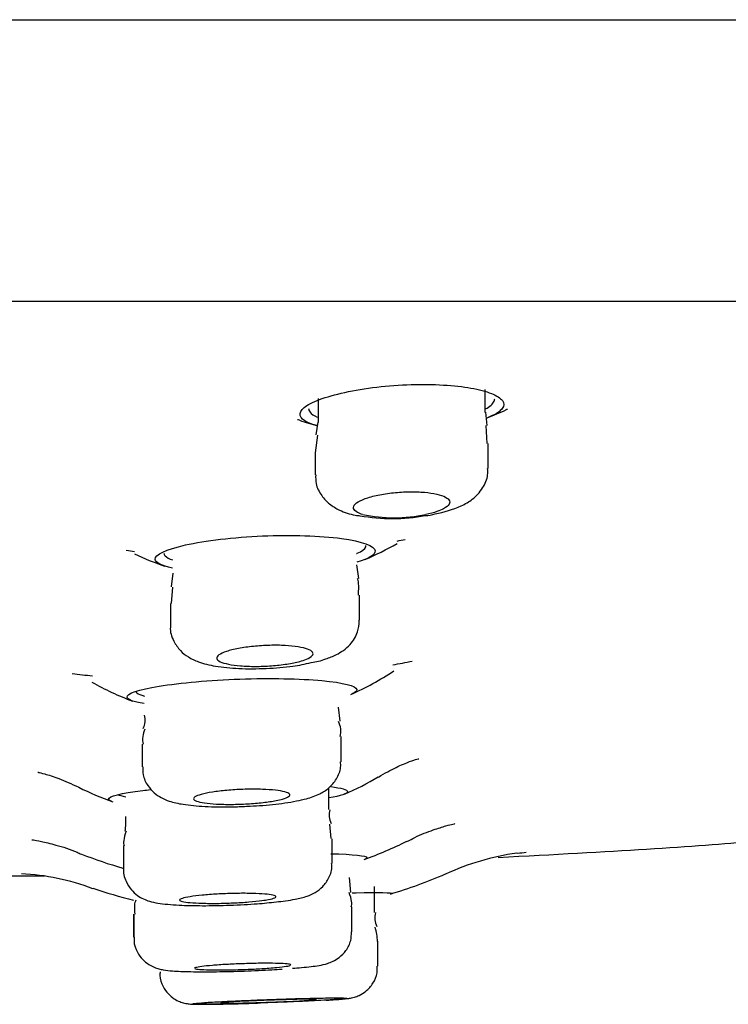
# Model space of a CAD drawing. Units: millimetres. Extents: x -18 to 749, y -18 to 1348.
# Drawn here: x 120 to 131, y 1192 to 1207 of the extents above; entities that cross this region are included whole.
import ezdxf

# ---------------------------------------------------------------- set-up
doc = ezdxf.new("R2010")
doc.units = ezdxf.units.MM
for name, color, linetype in [('$DDT_AUDIT_GENERATED_(15E)', 7, 'Continuous'), ('$DDT_AUDIT_GENERATED_(189)', 7, 'Continuous'), ('$DDT_AUDIT_GENERATED_(451)', 7, 'Continuous'), ('Default', 7, 'Continuous')]:
    doc.layers.add(name, color=color, linetype=linetype)

# ---------------------------------------------------------------- blocks, each defined once
blk = doc.blocks.new('SE')
at = {"layer": '$DDT_AUDIT_GENERATED_(15E)', "color": 7, "linetype": 'Continuous'}
for p, q in [((22.35, 1207.485), (200.35, 1207.485)), ((35.832, 1203.093), (186.868, 1203.093))]:
    blk.add_line(p, q, dxfattribs=at)
at = {"layer": '$DDT_AUDIT_GENERATED_(189)', "color": 7, "linetype": 'Continuous'}
for p, q in [((127.231, 1201.358), (127.231, 1201.714)), ((124.631, 1201.577), (124.631, 1201.205)), ((127.262, 1201.156), (127.244, 1201.36)), ((124.626, 1201.207), (124.592, 1201.009)), ((127.264, 1200.873), (127.246, 1201.155)), ((124.622, 1201.004), (124.584, 1200.727)), ((127.281, 1200.483), (127.281, 1200.873)), ((124.581, 1200.724), (124.581, 1200.387)), ((125.262, 1198.769), (125.233, 1198.981)), ((122.362, 1198.85), (122.338, 1198.637)), ((122.359, 1198.634), (122.338, 1198.379)), ((125.276, 1198.117), (125.276, 1198.509)), ((122.326, 1198.378), (122.326, 1198.03)), ((124.974, 1196.542), (124.947, 1196.763)), ((121.887, 1196.181), (121.887, 1195.829)), ((124.987, 1195.91), (124.987, 1196.301)), ((124.796, 1195.163), (124.796, 1195.502)), ((124.834, 1194.71), (124.811, 1194.937)), ((124.846, 1194.32), (124.846, 1194.709)), ((121.596, 1194.599), (121.596, 1194.244)), ((125.141, 1193.872), (125.117, 1194.102)), ((125.509, 1193.558), (125.509, 1193.962)), ((125.156, 1193.258), (125.156, 1193.647)), ((121.752, 1193.53), (121.752, 1193.175)), ((121.756, 1193.53), (121.756, 1193.175)), ((125.559, 1192.718), (125.559, 1193.108))]:
    blk.add_line(p, q, dxfattribs=at)
for centre, radius, start, end in [((126.162, 1201.464), 1.712, 279.7705, 294.0215), ((125.783, 1202.608), 2.905, 260.0563, 280.2424), ((125.815, 1202.109), 2.394, 258.1294, 281.8706), ((126.271, 1200.331), 0.583, 272.7699, 288.1138), ((124.344, 1198.635), 1.193, 278.6173, 289.7861), ((121.628, 1196.564), 0.305, 333.239, 13.9053), ((124.643, 1196.38), 0.341, 346.5749, 27.7298), ((122.257, 1196.259), 0.365, 153.895, 192.2212), ((125.124, 1195.078), 0.322, 165.1565, 204.6008), ((120.426, 1194.986), 1.206, 352.4078, 3.174), ((123.817, 1195.718), 2.001, 274.6371, 278.6866), ((125.832, 1193.475), 0.318, 165.3022, 205.6569), ((124.573, 1193.049), 0.985, 3.2435, 16.4995), ((123.995, 1196.291), 3.612, 273.7481, 275.9313)]:
    blk.add_arc(centre, radius, start, end, dxfattribs=at)
for points, knots in [([(126.859, 1199.9), (126.924, 1199.933), (127.039, 1199.996), (127.195, 1200.158), (127.279, 1200.345), (127.273, 1200.446), (127.27, 1200.482)], [0, 0, 0, 0, 0.29123, 0.60995, 0.881093, 1, 1, 1, 1]), ([(124.591, 1200.387), (124.59, 1200.336), (124.589, 1200.226), (124.675, 1200.057), (124.809, 1199.919), (124.986, 1199.818), (125.14, 1199.763), (125.254, 1199.749), (125.281, 1199.746)], [0, 0, 0, 0, 0.12279, 0.308817, 0.479311, 0.662946, 0.93203, 1, 1, 1, 1]), ([(125.323, 1199.765), (125.291, 1199.775), (125.263, 1199.787), (125.242, 1199.799), (125.209, 1199.817), (125.189, 1199.838), (125.183, 1199.859), (125.176, 1199.882), (125.185, 1199.905), (125.208, 1199.928), (125.231, 1199.952), (125.269, 1199.976), (125.32, 1199.997), (125.37, 1200.019), (125.434, 1200.039), (125.507, 1200.057), (125.578, 1200.074), (125.658, 1200.088), (125.742, 1200.099), (125.823, 1200.109), (125.91, 1200.116), (125.994, 1200.119), (126.075, 1200.122), (126.157, 1200.121), (126.232, 1200.116), (126.306, 1200.112), (126.375, 1200.104), (126.435, 1200.092), (126.495, 1200.081), (126.547, 1200.067), (126.586, 1200.05), (126.626, 1200.033), (126.654, 1200.014), (126.669, 1199.993), (126.684, 1199.972), (126.684, 1199.949), (126.671, 1199.926), (126.657, 1199.902), (126.627, 1199.878), (126.585, 1199.856), (126.556, 1199.841), (126.522, 1199.826), (126.482, 1199.812), (126.432, 1199.795), (126.372, 1199.779), (126.308, 1199.765)], [0, 0, 0, 0, 0.045372, 0.045372, 0.045372, 0.115215, 0.115215, 0.115215, 0.187362, 0.187362, 0.187362, 0.260921, 0.260921, 0.260921, 0.334269, 0.334269, 0.334269, 0.405791, 0.405791, 0.405791, 0.47475, 0.47475, 0.47475, 0.54165, 0.54165, 0.54165, 0.607861, 0.607861, 0.607861, 0.674944, 0.674944, 0.674944, 0.744062, 0.744062, 0.744062, 0.815583, 0.815583, 0.815583, 0.888876, 0.888876, 0.888876, 0.937844, 0.937844, 0.937844, 1, 1, 1, 1]), ([(122.33, 1198.031), (122.328, 1198.023), (122.315, 1197.946), (122.368, 1197.794), (122.476, 1197.639), (122.615, 1197.532), (122.792, 1197.451), (123.033, 1197.394), (123.391, 1197.358), (123.815, 1197.359), (124.224, 1197.392), (124.422, 1197.433), (124.522, 1197.455)], [0, 0, 0, 0, 0.008812, 0.09266, 0.162609, 0.229622, 0.3105, 0.438945, 0.585251, 0.73683, 0.883842, 1, 1, 1, 1]), ([(124.748, 1197.512), (124.809, 1197.533), (124.933, 1197.582), (125.117, 1197.704), (125.256, 1197.915), (125.266, 1198.048), (125.271, 1198.116)], [0, 0, 0, 0, 0.236543, 0.563319, 0.809939, 1, 1, 1, 1]), ([(124.343, 1197.474), (124.285, 1197.459), (124.217, 1197.445), (124.142, 1197.433), (124.067, 1197.422), (123.984, 1197.412), (123.9, 1197.406), (123.818, 1197.4), (123.732, 1197.397), (123.65, 1197.397), (123.569, 1197.397), (123.491, 1197.4), (123.42, 1197.405), (123.349, 1197.411), (123.285, 1197.42), (123.232, 1197.431), (123.178, 1197.442), (123.134, 1197.455), (123.104, 1197.47), (123.073, 1197.485), (123.055, 1197.502), (123.051, 1197.52), (123.048, 1197.538), (123.059, 1197.557), (123.083, 1197.576), (123.109, 1197.594), (123.149, 1197.613), (123.2, 1197.63), (123.252, 1197.647), (123.316, 1197.663), (123.389, 1197.677), (123.46, 1197.69), (123.54, 1197.701), (123.623, 1197.709), (123.705, 1197.717), (123.791, 1197.723), (123.875, 1197.725), (123.957, 1197.727), (124.039, 1197.726), (124.113, 1197.722), (124.188, 1197.718), (124.257, 1197.711), (124.317, 1197.701), (124.376, 1197.692), (124.427, 1197.679), (124.465, 1197.666), (124.504, 1197.651), (124.53, 1197.635), (124.542, 1197.618), (124.555, 1197.601), (124.553, 1197.582), (124.537, 1197.564), (124.521, 1197.545), (124.49, 1197.526), (124.446, 1197.508), (124.417, 1197.496), (124.382, 1197.485), (124.343, 1197.474)], [0, 0, 0, 0, 0.053611, 0.053611, 0.053611, 0.107283, 0.107283, 0.107283, 0.160073, 0.160073, 0.160073, 0.212062, 0.212062, 0.212062, 0.263999, 0.263999, 0.263999, 0.316628, 0.316628, 0.316628, 0.370409, 0.370409, 0.370409, 0.425341, 0.425341, 0.425341, 0.480925, 0.480925, 0.480925, 0.53633, 0.53633, 0.53633, 0.59078, 0.59078, 0.59078, 0.643942, 0.643942, 0.643942, 0.696089, 0.696089, 0.696089, 0.747927, 0.747927, 0.747927, 0.800259, 0.800259, 0.800259, 0.85367, 0.85367, 0.85367, 0.908303, 0.908303, 0.908303, 0.963777, 0.963777, 0.963777, 1, 1, 1, 1]), ([(123.514, 1195.215), (123.589, 1195.218), (123.788, 1195.226), (124.132, 1195.265), (124.43, 1195.322), (124.631, 1195.39), (124.796, 1195.489), (124.921, 1195.635), (124.987, 1195.79), (124.981, 1195.879), (124.978, 1195.91)], [0, 0, 0, 0, 0.095265, 0.296883, 0.506699, 0.660115, 0.765404, 0.860779, 0.957708, 1, 1, 1, 1]), ([(121.896, 1195.828), (121.895, 1195.784), (121.894, 1195.686), (121.965, 1195.538), (122.071, 1195.42), (122.19, 1195.341), (122.338, 1195.281), (122.539, 1195.238), (122.856, 1195.208), (123.222, 1195.2), (123.433, 1195.211), (123.514, 1195.215)], [0, 0, 0, 0, 0.056165, 0.142471, 0.21524, 0.286079, 0.370056, 0.514297, 0.704162, 0.901228, 1, 1, 1, 1]), ([(123.974, 1195.303), (123.915, 1195.292), (123.845, 1195.281), (123.77, 1195.273), (123.695, 1195.264), (123.612, 1195.257), (123.528, 1195.252), (123.445, 1195.248), (123.359, 1195.245), (123.277, 1195.244), (123.196, 1195.244), (123.117, 1195.246), (123.046, 1195.25), (122.975, 1195.253), (122.911, 1195.259), (122.858, 1195.267), (122.805, 1195.275), (122.763, 1195.284), (122.734, 1195.295), (122.705, 1195.306), (122.689, 1195.318), (122.688, 1195.331), (122.686, 1195.343), (122.699, 1195.357), (122.726, 1195.37), (122.752, 1195.384), (122.793, 1195.397), (122.846, 1195.409), (122.898, 1195.422), (122.963, 1195.433), (123.035, 1195.443), (123.106, 1195.453), (123.186, 1195.461), (123.269, 1195.467), (123.351, 1195.474), (123.437, 1195.478), (123.521, 1195.48), (123.603, 1195.481), (123.686, 1195.481), (123.761, 1195.478), (123.835, 1195.476), (123.905, 1195.471), (123.964, 1195.464), (124.023, 1195.458), (124.073, 1195.449), (124.11, 1195.439), (124.147, 1195.429), (124.171, 1195.418), (124.182, 1195.405), (124.192, 1195.393), (124.188, 1195.379), (124.17, 1195.366), (124.152, 1195.353), (124.12, 1195.339), (124.075, 1195.327), (124.046, 1195.318), (124.012, 1195.31), (123.974, 1195.303)], [0, 0, 0, 0, 0.053704, 0.053704, 0.053704, 0.10744, 0.10744, 0.10744, 0.160713, 0.160713, 0.160713, 0.213541, 0.213541, 0.213541, 0.266305, 0.266305, 0.266305, 0.319405, 0.319405, 0.319405, 0.373103, 0.373103, 0.373103, 0.427411, 0.427411, 0.427411, 0.482081, 0.482081, 0.482081, 0.536691, 0.536691, 0.536691, 0.590831, 0.590831, 0.590831, 0.644307, 0.644307, 0.644307, 0.697224, 0.697224, 0.697224, 0.749938, 0.749938, 0.749938, 0.802884, 0.802884, 0.802884, 0.856391, 0.856391, 0.856391, 0.910547, 0.910547, 0.910547, 0.965159, 0.965159, 0.965159, 1, 1, 1, 1]), ([(121.597, 1194.246), (121.597, 1194.245), (121.585, 1194.181), (121.625, 1194.052), (121.708, 1193.913), (121.81, 1193.821), (121.911, 1193.764), (122.018, 1193.726), (122.178, 1193.693), (122.427, 1193.671), (122.826, 1193.661), (123.253, 1193.669), (123.67, 1193.69), (123.874, 1193.712), (123.979, 1193.723)], [0, 0, 0, 0, 0.00103, 0.067352, 0.119088, 0.163814, 0.205991, 0.251306, 0.323146, 0.478676, 0.611603, 0.750822, 0.888733, 1, 1, 1, 1]), ([(124.119, 1193.74), (124.176, 1193.748), (124.295, 1193.767), (124.433, 1193.8), (124.576, 1193.859), (124.708, 1193.957), (124.805, 1194.099), (124.852, 1194.236), (124.842, 1194.307), (124.84, 1194.321)], [0, 0, 0, 0, 0.171515, 0.415282, 0.563441, 0.691962, 0.825183, 0.969229, 1, 1, 1, 1]), ([(123.754, 1193.744), (123.695, 1193.736), (123.625, 1193.729), (123.549, 1193.723), (123.473, 1193.716), (123.39, 1193.711), (123.307, 1193.707), (123.223, 1193.704), (123.137, 1193.701), (123.055, 1193.7), (122.974, 1193.699), (122.894, 1193.7), (122.823, 1193.702), (122.753, 1193.704), (122.689, 1193.707), (122.636, 1193.712), (122.584, 1193.716), (122.542, 1193.722), (122.514, 1193.729), (122.486, 1193.736), (122.472, 1193.744), (122.471, 1193.752), (122.471, 1193.761), (122.485, 1193.769), (122.513, 1193.778), (122.54, 1193.787), (122.582, 1193.796), (122.635, 1193.804), (122.687, 1193.813), (122.752, 1193.821), (122.824, 1193.828), (122.895, 1193.834), (122.975, 1193.84), (123.058, 1193.845), (123.14, 1193.85), (123.226, 1193.853), (123.309, 1193.855), (123.393, 1193.857), (123.475, 1193.857), (123.55, 1193.856), (123.625, 1193.855), (123.695, 1193.852), (123.754, 1193.849), (123.813, 1193.845), (123.862, 1193.839), (123.898, 1193.833), (123.934, 1193.827), (123.958, 1193.82), (123.967, 1193.812), (123.976, 1193.804), (123.971, 1193.795), (123.952, 1193.786), (123.933, 1193.777), (123.899, 1193.768), (123.854, 1193.76), (123.825, 1193.754), (123.792, 1193.749), (123.754, 1193.744)], [0, 0, 0, 0, 0.053769, 0.053769, 0.053769, 0.107553, 0.107553, 0.107553, 0.161126, 0.161126, 0.161126, 0.214467, 0.214467, 0.214467, 0.267736, 0.267736, 0.267736, 0.321123, 0.321123, 0.321123, 0.374767, 0.374767, 0.374767, 0.428695, 0.428695, 0.428695, 0.482811, 0.482811, 0.482811, 0.536935, 0.536935, 0.536935, 0.590883, 0.590883, 0.590883, 0.644546, 0.644546, 0.644546, 0.697945, 0.697945, 0.697945, 0.751216, 0.751216, 0.751216, 0.804548, 0.804548, 0.804548, 0.858103, 0.858103, 0.858103, 0.911947, 0.911947, 0.911947, 0.966021, 0.966021, 0.966021, 1, 1, 1, 1]), ([(121.763, 1193.175), (121.761, 1193.152), (121.753, 1193.075), (121.802, 1192.945), (121.888, 1192.825), (121.984, 1192.747), (122.074, 1192.701), (122.153, 1192.676), (122.243, 1192.657), (122.378, 1192.643), (122.634, 1192.633), (123.028, 1192.632), (123.473, 1192.643), (123.839, 1192.659), (124.016, 1192.671), (124.069, 1192.675)], [0, 0, 0, 0, 0.019565, 0.0751879, 0.1194475, 0.1577149, 0.1915217, 0.2226786, 0.2611794, 0.3448364, 0.4774718, 0.6182197, 0.7526527, 0.8861222, 0.9431349, 0.9431349, 0.9431349, 0.9431349]), ([(124.368, 1192.698), (124.425, 1192.704), (124.58, 1192.722), (124.7, 1192.736), (124.858, 1192.792), (124.967, 1192.856), (125.071, 1192.963), (125.145, 1193.109), (125.148, 1193.207), (125.149, 1193.257)], [0, 0, 0, 0, 0.157715, 0.494087, 0.585784, 0.673141, 0.782348, 0.904354, 1, 1, 1, 1]), ([(124.204, 1192.74), (124.204, 1192.743), (124.197, 1192.746), (124.184, 1192.749), (124.165, 1192.754), (124.131, 1192.757), (124.086, 1192.76), (124.041, 1192.763), (123.983, 1192.764), (123.917, 1192.765), (123.851, 1192.766), (123.775, 1192.766), (123.696, 1192.765), (123.616, 1192.764), (123.531, 1192.761), (123.448, 1192.758), (123.364, 1192.756), (123.279, 1192.752), (123.2, 1192.747), (123.121, 1192.743), (123.046, 1192.738), (122.981, 1192.732), (122.916, 1192.727), (122.859, 1192.721), (122.815, 1192.715), (122.771, 1192.709), (122.739, 1192.703), (122.721, 1192.698), (122.71, 1192.694), (122.704, 1192.691), (122.704, 1192.688)], [0.1248346, 0.1248346, 0.1248346, 0.1248346, 0.16166, 0.16166, 0.16166, 0.2154455, 0.2154455, 0.2154455, 0.2691034, 0.2691034, 0.2691034, 0.3226545, 0.3226545, 0.3226545, 0.3761661, 0.3761661, 0.3761661, 0.4297225, 0.4297225, 0.4297225, 0.4833883, 0.4833883, 0.4833883, 0.5371806, 0.5371806, 0.5371806, 0.5910611, 0.5910611, 0.5910611, 0.6251089, 0.6251089, 0.6251089, 0.6251089]), ([(122.71, 1192.682), (122.72, 1192.678), (122.745, 1192.674), (122.783, 1192.67), (122.821, 1192.667), (122.872, 1192.665), (122.932, 1192.663), (122.992, 1192.662), (123.063, 1192.661), (123.139, 1192.662), (123.215, 1192.662), (123.298, 1192.664), (123.382, 1192.666), (123.465, 1192.669), (123.551, 1192.672), (123.632, 1192.676), (123.714, 1192.68), (123.793, 1192.685), (123.863, 1192.69), (123.907, 1192.693), (123.948, 1192.697), (123.985, 1192.7)], [0.6449528, 0.6449528, 0.6449528, 0.6449528, 0.6987731, 0.6987731, 0.6987731, 0.7524712, 0.7524712, 0.7524712, 0.8060502, 0.8060502, 0.8060502, 0.8595651, 0.8595651, 0.8595651, 0.913099, 0.913099, 0.913099, 0.9667263, 0.9667263, 0.9667263, 1, 1, 1, 1]), ([(123.985, 1192.7), (124.044, 1192.706), (124.094, 1192.712), (124.131, 1192.718), (124.167, 1192.724), (124.191, 1192.729), (124.2, 1192.735)], [0, 0, 0, 0, 0.053891, 0.053891, 0.053891, 0.1077825, 0.1077825, 0.1077825, 0.1077825]), ([(124.755, 1192.19), (124.809, 1192.193), (124.947, 1192.202), (125.056, 1192.211), (125.134, 1192.221), (125.198, 1192.236), (125.281, 1192.266), (125.389, 1192.333), (125.492, 1192.451), (125.554, 1192.593), (125.552, 1192.68), (125.55, 1192.718)], [0, 0, 0, 0, 0.145771, 0.437724, 0.524105, 0.56797, 0.625444, 0.708744, 0.818458, 0.932937, 1, 1, 1, 1]), ([(122.166, 1192.632), (122.164, 1192.611), (122.156, 1192.537), (122.203, 1192.41), (122.286, 1192.29), (122.379, 1192.212), (122.467, 1192.167), (122.54, 1192.145), (122.589, 1192.135), (122.627, 1192.131), (122.682, 1192.127), (122.779, 1192.125), (123.006, 1192.126), (123.355, 1192.134), (123.601, 1192.142), (123.73, 1192.146)], [0, 0, 0, 0, 0.024363, 0.099327, 0.158929, 0.208934, 0.251115, 0.284842, 0.309393, 0.333525, 0.372731, 0.490166, 0.66613, 0.850819, 1, 1, 1, 1]), ([(124.718, 1192.188), (124.814, 1192.194), (124.895, 1192.199), (124.955, 1192.203), (125.014, 1192.208), (125.054, 1192.212), (125.07, 1192.215), (125.086, 1192.219), (125.079, 1192.221), (125.05, 1192.223), (125.021, 1192.225), (124.969, 1192.226), (124.898, 1192.225), (124.827, 1192.225), (124.736, 1192.224), (124.631, 1192.222), (124.526, 1192.22), (124.406, 1192.217), (124.279, 1192.214), (124.153, 1192.21), (124.016, 1192.206), (123.882, 1192.201), (123.748, 1192.196), (123.611, 1192.191), (123.484, 1192.185), (123.357, 1192.18), (123.235, 1192.174), (123.13, 1192.168), (123.025, 1192.163), (122.932, 1192.157), (122.86, 1192.153), (122.788, 1192.148), (122.735, 1192.143), (122.705, 1192.139), (122.675, 1192.135), (122.667, 1192.132), (122.682, 1192.13), (122.698, 1192.128), (122.736, 1192.127), (122.794, 1192.126), (122.853, 1192.126), (122.933, 1192.126), (123.028, 1192.128), (123.123, 1192.129), (123.236, 1192.132), (123.357, 1192.135), (123.478, 1192.138), (123.611, 1192.142), (123.745, 1192.146), (123.879, 1192.151), (124.017, 1192.156), (124.148, 1192.161), (124.279, 1192.167), (124.406, 1192.172), (124.52, 1192.178), (124.591, 1192.181), (124.658, 1192.185), (124.718, 1192.188)], [0, 0, 0, 0, 0.053739, 0.053739, 0.053739, 0.10748, 0.10748, 0.10748, 0.16119, 0.16119, 0.16119, 0.214856, 0.214856, 0.214856, 0.268495, 0.268495, 0.268495, 0.322135, 0.322135, 0.322135, 0.375805, 0.375805, 0.375805, 0.42952, 0.42952, 0.42952, 0.483275, 0.483275, 0.483275, 0.537048, 0.537048, 0.537048, 0.590809, 0.590809, 0.590809, 0.644534, 0.644534, 0.644534, 0.698213, 0.698213, 0.698213, 0.751857, 0.751857, 0.751857, 0.805494, 0.805494, 0.805494, 0.859152, 0.859152, 0.859152, 0.912852, 0.912852, 0.912852, 0.966596, 0.966596, 0.966596, 1, 1, 1, 1]), ([(124.387, 1192.182), (124.328, 1192.178), (124.257, 1192.175), (124.182, 1192.171), (124.106, 1192.168), (124.023, 1192.164), (123.939, 1192.161), (123.856, 1192.158), (123.77, 1192.155), (123.688, 1192.152), (123.606, 1192.15), (123.526, 1192.148), (123.455, 1192.146), (123.384, 1192.145), (123.32, 1192.143), (123.268, 1192.143), (123.216, 1192.142), (123.175, 1192.143), (123.148, 1192.143), (123.121, 1192.144), (123.107, 1192.145), (123.107, 1192.147), (123.108, 1192.149), (123.123, 1192.151), (123.151, 1192.154), (123.179, 1192.156), (123.221, 1192.159), (123.274, 1192.162), (123.327, 1192.166), (123.392, 1192.169), (123.463, 1192.173), (123.535, 1192.176), (123.615, 1192.18), (123.697, 1192.183), (123.779, 1192.186), (123.865, 1192.189), (123.949, 1192.192), (124.032, 1192.195), (124.115, 1192.197), (124.19, 1192.199), (124.265, 1192.201), (124.335, 1192.203), (124.394, 1192.204), (124.453, 1192.204), (124.502, 1192.205), (124.537, 1192.204), (124.572, 1192.204), (124.595, 1192.203), (124.604, 1192.202), (124.612, 1192.2), (124.606, 1192.198), (124.586, 1192.196), (124.566, 1192.194), (124.532, 1192.191), (124.486, 1192.188), (124.458, 1192.186), (124.424, 1192.184), (124.387, 1192.182)], [0, 0, 0, 0, 0.053771, 0.053771, 0.053771, 0.107541, 0.107541, 0.107541, 0.161307, 0.161307, 0.161307, 0.215041, 0.215041, 0.215041, 0.268729, 0.268729, 0.268729, 0.322379, 0.322379, 0.322379, 0.376015, 0.376015, 0.376015, 0.429667, 0.429667, 0.429667, 0.483357, 0.483357, 0.483357, 0.537093, 0.537093, 0.537093, 0.590859, 0.590859, 0.590859, 0.64463, 0.64463, 0.64463, 0.698376, 0.698376, 0.698376, 0.752079, 0.752079, 0.752079, 0.805739, 0.805739, 0.805739, 0.859376, 0.859376, 0.859376, 0.91302, 0.91302, 0.91302, 0.966696, 0.966696, 0.966696, 1, 1, 1, 1])]:
    blk.add_open_spline(points, degree=3, knots=knots, dxfattribs=at)
for points in [[(125.259, 1198.51), (125.266, 1198.66), (125.261, 1198.746), (125.242, 1198.767)], [(121.637, 1194.824), (121.599, 1194.711), (121.588, 1194.636), (121.605, 1194.597)], [(121.789, 1193.75), (121.764, 1193.712), (121.758, 1193.639), (121.772, 1193.53)], [(125.146, 1193.645), (125.164, 1193.688), (125.153, 1193.763), (125.112, 1193.869)]]:
    blk.add_open_spline(points, degree=3, dxfattribs=at)
at = {"layer": '$DDT_AUDIT_GENERATED_(451)', "color": 7, "linetype": 'Continuous'}
blk.add_line((114.446, 1194.131), (120.366, 1194.131), dxfattribs=at)
for centre, radius, start, end in [((125.752, 1205.192), 4.2, 291.109, 295.5596), ((125.563, 1208.994), 7.846, 284.742, 284.8854), ((125.563, 1208.994), 7.846, 260.8008, 260.9714), ((125.752, 1205.192), 4.2, 250.3637, 254.385), ((123.662, 1203.124), 4.4, 292.6721, 299.9958), ((123.344, 1211.249), 12.161, 281.9482, 282.5369), ((123.344, 1211.249), 12.161, 261.944, 262.546), ((123.662, 1203.124), 4.4, 244.4741, 251.0889), ((122.873, 1213.111), 15.96, 280.5383, 281.6461), ((122.873, 1213.111), 15.96, 262.5269, 263.6627), ((123.313, 1201.071), 4.5, 293.969, 303.7067), ((123.313, 1201.071), 4.5, 240.598, 249.4785), ((123.084, 1199.896), 4.9, 293.5421, 300.449), ((123.084, 1199.896), 4.9, 243.5189, 250.2335), ((123.255, 1200.222), 6.2, 289.7168, 296.4033), ((123.255, 1200.222), 6.2, 248.0958, 254.388), ((128.261, 1190.599), 3.92, 97.8393, 114.8343), ((119.832, 1190.568), 3.598, 69.0987, 87.2623), ((123.577, 1201.127), 7.6, 286.6595, 293.5447), ((123.577, 1201.127), 7.6, 251.1201, 256.0995)]:
    blk.add_arc(centre, radius, start, end, dxfattribs=at)
for points, knots in [([(124.607, 1201.152), (124.552, 1201.167), (124.505, 1201.184), (124.467, 1201.202), (124.399, 1201.234), (124.36, 1201.271), (124.35, 1201.309), (124.34, 1201.349), (124.361, 1201.391), (124.411, 1201.433), (124.462, 1201.475), (124.544, 1201.519), (124.651, 1201.559), (124.759, 1201.599), (124.895, 1201.638), (125.047, 1201.671), (125.197, 1201.704), (125.368, 1201.732), (125.545, 1201.753), (125.717, 1201.773), (125.9, 1201.786), (126.078, 1201.792), (126.251, 1201.797), (126.424, 1201.795), (126.582, 1201.786), (126.739, 1201.776), (126.886, 1201.76), (127.012, 1201.738), (127.139, 1201.715), (127.247, 1201.686), (127.329, 1201.654), (127.414, 1201.62), (127.472, 1201.582), (127.501, 1201.543), (127.531, 1201.503), (127.53, 1201.46), (127.498, 1201.418), (127.467, 1201.375), (127.403, 1201.333), (127.311, 1201.293), (127.297, 1201.287), (127.283, 1201.281), (127.268, 1201.276)], [0.2860345, 0.2860345, 0.2860345, 0.2860345, 0.3160886, 0.3160886, 0.3160886, 0.3696636, 0.3696636, 0.3696636, 0.4244682, 0.4244682, 0.4244682, 0.4801746, 0.4801746, 0.4801746, 0.5359833, 0.5359833, 0.5359833, 0.5908722, 0.5908722, 0.5908722, 0.6441438, 0.6441438, 0.6441438, 0.6959483, 0.6959483, 0.6959483, 0.7472503, 0.7472503, 0.7472503, 0.7992399, 0.7992399, 0.7992399, 0.8526976, 0.8526976, 0.8526976, 0.9076625, 0.9076625, 0.9076625, 0.9634772, 0.9634772, 0.9634772, 0.9718689, 0.9718689, 0.9718689, 0.9718689]), ([(127.239, 1201.412), (127.247, 1201.416), (127.255, 1201.421), (127.263, 1201.426), (127.328, 1201.465), (127.367, 1201.507), (127.378, 1201.549), (127.38, 1201.556), (127.381, 1201.563), (127.381, 1201.571)], [0.04897779, 0.04897779, 0.04897779, 0.04897779, 0.05548331, 0.05548331, 0.05548331, 0.11092009, 0.11092009, 0.11092009, 0.12088539, 0.12088539, 0.12088539, 0.12088539]), ([(124.481, 1201.421), (124.481, 1201.401), (124.488, 1201.381), (124.503, 1201.362), (124.525, 1201.334), (124.563, 1201.309), (124.615, 1201.285)], [0.6216645, 0.6216645, 0.6216645, 0.6216645, 0.65030349, 0.65030349, 0.65030349, 0.69127393, 0.69127393, 0.69127393, 0.69127393]), ([(122.357, 1198.93), (122.191, 1198.967), (122.096, 1199.014), (122.081, 1199.14), (122.255, 1199.222), (122.869, 1199.359), (123.312, 1199.412), (124.212, 1199.45), (124.665, 1199.436), (125.319, 1199.347), (125.508, 1199.275), (125.525, 1199.14), (125.423, 1199.078), (125.231, 1199.023)], [0.2881289, 0.2881289, 0.2881289, 0.2881289, 0.375, 0.375, 0.5, 0.5, 0.625, 0.625, 0.75, 0.75, 0.875, 0.875, 0.9724052, 0.9724052, 0.9724052, 0.9724052]), ([(125.229, 1199.157), (125.233, 1199.159), (125.236, 1199.16), (125.24, 1199.162), (125.312, 1199.193), (125.357, 1199.227), (125.371, 1199.26), (125.374, 1199.267), (125.375, 1199.274), (125.375, 1199.282)], [0.0521224, 0.0521224, 0.0521224, 0.0521224, 0.05469626, 0.05469626, 0.05469626, 0.10936722, 0.10936722, 0.10936722, 0.12169493, 0.12169493, 0.12169493, 0.12169493]), ([(122.226, 1199.163), (122.226, 1199.148), (122.232, 1199.134), (122.245, 1199.12), (122.266, 1199.097), (122.305, 1199.076), (122.359, 1199.057)], [0.62217497, 0.62217497, 0.62217497, 0.62217497, 0.64758409, 0.64758409, 0.64758409, 0.68855242, 0.68855242, 0.68855242, 0.68855242]), ([(121.917, 1196.816), (121.75, 1196.843), (121.655, 1196.878), (121.644, 1196.973), (121.83, 1197.036), (122.478, 1197.141), (122.942, 1197.182), (123.878, 1197.215), (124.348, 1197.207), (125.027, 1197.144), (125.223, 1197.092), (125.233, 1197.012), (125.207, 1196.989), (125.155, 1196.966)], [0.2893502, 0.2893502, 0.2893502, 0.2893502, 0.375, 0.375, 0.5, 0.5, 0.625, 0.625, 0.75, 0.75, 0.875, 0.875, 0.9235934, 0.9235934, 0.9235934, 0.9235934]), ([(121.788, 1197.012), (121.788, 1197.002), (121.793, 1196.992), (121.805, 1196.982), (121.825, 1196.965), (121.865, 1196.949), (121.922, 1196.934)], [0.6230475, 0.6230475, 0.6230475, 0.6230475, 0.64616302, 0.64616302, 0.64616302, 0.68778776, 0.68778776, 0.68778776, 0.68778776]), ([(125.57, 1195.671), (125.674, 1195.731), (125.842, 1195.827), (126.066, 1195.917), (126.178, 1195.952), (126.197, 1195.957), (126.197, 1195.957)], [0, 0, 0, 0, 0.0344193, 0.0665866, 0.0955034, 0.120099, 0.120099, 0.120099, 0.120099]), ([(120.261, 1195.745), (120.261, 1195.745), (120.271, 1195.743), (120.354, 1195.725), (120.591, 1195.654), (120.78, 1195.566), (120.898, 1195.511)], [0.8815433, 0.8815433, 0.8815433, 0.8815433, 0.8943769, 0.9268911, 0.9616562, 1, 1, 1, 1]), ([(121.407, 1195.292), (121.378, 1195.303), (121.362, 1195.314), (121.359, 1195.37), (121.557, 1195.419), (121.935, 1195.466), (121.974, 1195.471), (122.014, 1195.475)], [0.3406648, 0.3406648, 0.3406648, 0.3406648, 0.375, 0.375, 0.5, 0.5, 0.5135294, 0.5135294, 0.5135294, 0.5135294]), ([(124.828, 1195.521), (124.994, 1195.5), (125.085, 1195.473), (125.089, 1195.411), (124.986, 1195.376), (124.796, 1195.344)], [0.7909704, 0.7909704, 0.7909704, 0.7909704, 0.875, 0.875, 0.9662507, 0.9662507, 0.9662507, 0.9662507]), ([(126.014, 1194.664), (126.059, 1194.689), (126.193, 1194.761), (126.421, 1194.847), (126.63, 1194.913), (126.742, 1194.94), (126.762, 1194.944), (126.762, 1194.944)], [0, 0, 0, 0, 0.0259401, 0.0902998, 0.1451698, 0.1981137, 0.2482148, 0.2482148, 0.2482148, 0.2482148]), ([(120.165, 1194.692), (120.165, 1194.692), (120.184, 1194.69), (120.299, 1194.672), (120.545, 1194.611), (120.785, 1194.541), (120.916, 1194.478), (120.939, 1194.466)], [0.7733332, 0.7733332, 0.7733332, 0.7733332, 0.8142399, 0.8678678, 0.9230121, 0.988247, 1, 1, 1, 1]), ([(124.825, 1194.475), (125.183, 1194.466), (125.389, 1194.443), (125.39, 1194.405), (125.379, 1194.398), (125.357, 1194.39)], [0.7505597, 0.7505597, 0.7505597, 0.7505597, 0.875, 0.875, 0.904562, 0.904562, 0.904562, 0.904562]), ([(125.162, 1193.864), (125.182, 1193.865), (125.201, 1193.865), (125.581, 1193.872), (125.787, 1193.869), (125.788, 1193.856), (125.785, 1193.855), (125.781, 1193.854)], [0.7432775, 0.7432775, 0.7432775, 0.7432775, 0.75, 0.75, 0.875, 0.875, 0.8887985, 0.8887985, 0.8887985, 0.8887985])]:
    blk.add_open_spline(points, degree=3, knots=knots, dxfattribs=at)
for points in [[(121.511, 1195.4), (121.531, 1195.386), (121.572, 1195.374), (121.631, 1195.363)], [(127.434, 1194.418), (129.193, 1194.507), (130.522, 1194.591), (131.421, 1194.67)], [(127.874, 1194.491), (127.831, 1194.487), (127.784, 1194.482), (127.734, 1194.478)]]:
    blk.add_open_spline(points, degree=3, dxfattribs=at)

msp = doc.modelspace()

# ---------------------------------------------------------------- block references
at = {"layer": 'Default'}
msp.add_blockref('SE', (0, 0), dxfattribs=at)

doc.saveas('drawing.dxf')
